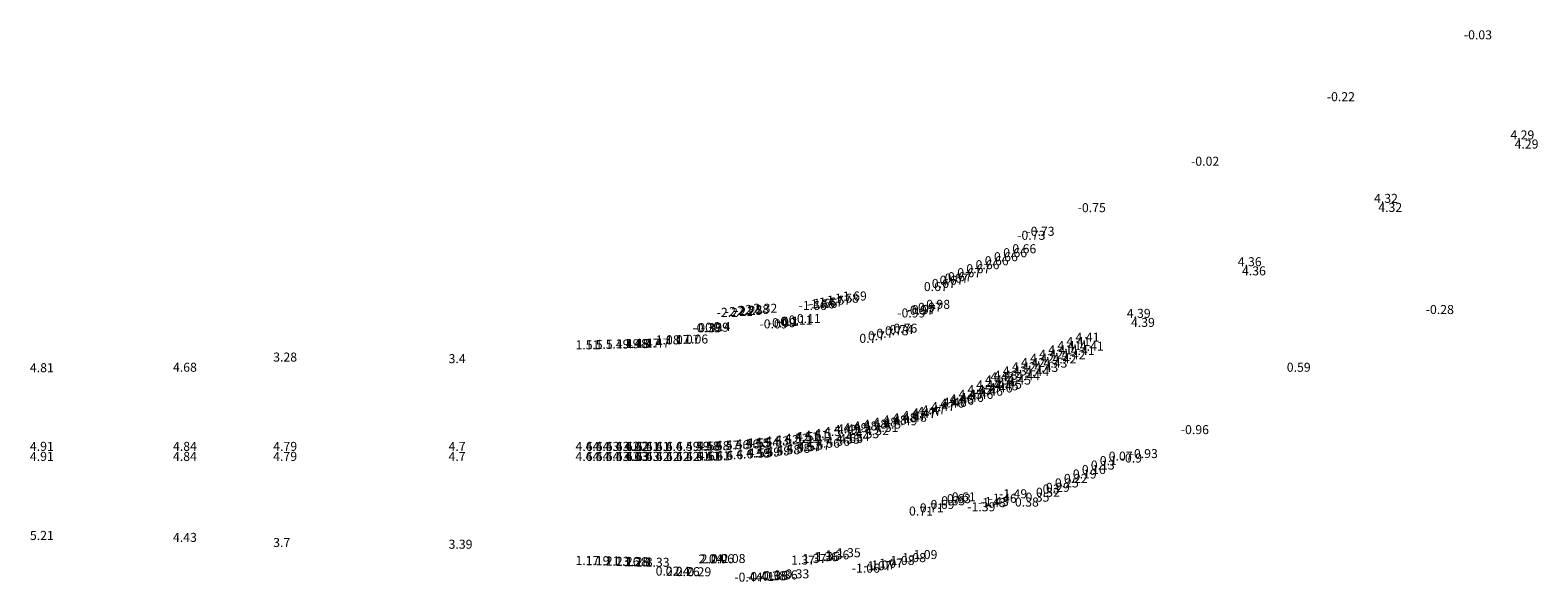
# Model space of a CAD drawing. Units: inches. Extents: x 253 to 1519, y 131 to 620.
# Drawn here: x 586 to 887, y 131 to 241 of the extents above; entities that cross this region are included whole.
import ezdxf

# ---------------------------------------------------------------- set-up
doc = ezdxf.new("R2010")
doc.units = ezdxf.units.IN
doc.header["$MEASUREMENT"] = 0
doc.layers.add('diendientich', color=2, linetype='Continuous')

msp = doc.modelspace()

# ---------------------------------------------------------------- texts
at = {"layer": 'diendientich'}
for s, p in [('-0.03', (872.48, 239.1)), ('-0.22', (845.13, 226.76)), ('4.29', (881.77, 219.13)), ('4.29', (882.61, 217.31)), ('-0.02', (818.04, 213.89)), ('4.32', (854.56, 206.48)), ('-0.75', (795.41, 204.63)), ('4.32', (855.4, 204.67)), ('-0.73', (785.18, 199.91)), ('-0.73', (783.34, 199.11)), ('0.66', (776.87, 194.04)), ('0.66', (778.71, 194.84)), ('0.66', (780.55, 195.64)), ('0.66', (782.38, 196.43)), ('4.36', (827.36, 193.84)), ('0.67', (769.53, 190.86)), ('0.67', (771.37, 191.66)), ('0.67', (773.2, 192.45)), ('0.66', (775.04, 193.25)), ('4.36', (828.2, 192.02)), ('0.67', (764.72, 188.89)), ('0.67', (766.3, 189.51)), ('0.67', (767.87, 190.15)), ('0.67', (768.86, 190.57)), ('-1.66', (739.71, 185.1)), ('-1.66', (741.32, 185.43)), ('-1.66', (741.84, 185.55)), ('-1.67', (742.93, 185.79)), ('-1.67', (744.53, 186.17)), ('-1.68', (746.12, 186.57)), ('-1.69', (747.71, 187)), ('-0.97', (762.7, 184.75)), ('-0.98', (764.33, 185.34)), ('-2.2', (723.36, 183.74)), ('-2.21', (724.99, 183.91)), ('-2.24', (726.61, 184.11)), ('-2.25', (726.87, 184.14)), ('-2.28', (728.23, 184.32)), ('-2.32', (729.84, 184.56)), ('-0.1', (735.22, 181.93)), ('-0.1', (735.49, 181.98)), ('-0.11', (736.88, 182.21)), ('-0.11', (738.52, 182.51)), ('-0.99', (759.41, 183.62)), ('-0.97', (761.06, 184.17)), ('-0.97', (761.46, 184.31)), ('4.39', (805.21, 183.54)), ('4.39', (806.05, 181.73)), ('-0.28', (864.87, 184.31)), ('-0.39', (718.54, 180.66)), ('-0.39', (718.84, 180.68)), ('-0.39', (720.21, 180.77)), ('-0.4', (721.88, 180.9)), ('-0.09', (731.91, 181.44)), ('-0.09', (733.57, 181.68)), ('0.7', (753.55, 179.06)), ('0.7', (755.24, 179.56)), ('0.73', (756.94, 180.06)), ('0.74', (757.87, 180.34)), ('0.76', (758.63, 180.58)), ('4.41', (794.99, 178.79)), ('1.51', (695.2, 177.26)), ('1.5', (697.2, 177.31)), ('1.5', (699.2, 177.36)), ('1.49', (701.2, 177.41)), ('1.49', (703.2, 177.47)), ('1.48', (704.87, 177.51)), ('1.48', (705.2, 177.52)), ('1.47', (707.2, 177.57)), ('1.47', (709.2, 177.62)), ('1.08', (711.2, 178.25)), ('1.07', (713.2, 178.3)), ('1.07', (715.2, 178.35)), ('1.06', (716.9, 178.42)), ('0.7', (751.85, 178.56)), ('4.41', (789.55, 176.26)), ('4.41', (791.36, 177.11)), ('4.41', (793.18, 177.95)), ('4.41', (794.02, 176.13)), ('4.41', (795.84, 176.98)), ('4.81', (586.32, 172.7)), ('4.68', (614.87, 172.79)), ('3.28', (634.87, 174.82)), ('3.4', (669.87, 174.51)), ('4.42', (782.3, 172.89)), ('4.42', (784.11, 173.73)), ('4.42', (785.92, 174.58)), ('4.43', (786.77, 172.76)), ('4.42', (787.74, 175.42)), ('4.43', (788.58, 173.61)), ('4.42', (790.39, 174.45)), ('4.42', (792.21, 175.29)), ('0.59', (837.14, 172.79)), ('4.43', (776.91, 170.26)), ('4.43', (778.01, 170.9)), ('4.43', (778.67, 171.2)), ('4.43', (780.48, 172.05)), ('4.45', (781.33, 170.23)), ('4.44', (783.14, 171.08)), ('4.44', (784.95, 171.92)), ('4.45', (771.64, 167.39)), ('4.46', (771.89, 166.78)), ('4.45', (773.41, 168.32)), ('4.46', (773.81, 167.38)), ('4.44', (775.17, 169.28)), ('4.46', (775.73, 168.01)), ('4.46', (777.64, 168.66)), ('4.45', (778.85, 169.08)), ('4.45', (779.51, 169.39)), ('4.47', (762.36, 163.69)), ('4.47', (763.43, 163.98)), ('4.47', (763.43, 163.98)), ('4.47', (764.28, 164.27)), ('4.47', (764.28, 164.27)), ('4.47', (766.16, 164.94)), ('4.47', (766.16, 164.94)), ('4.46', (768.04, 165.63)), ('4.46', (768.04, 165.63)), ('4.46', (768.5, 165.8)), ('4.46', (768.5, 165.8)), ('4.46', (769.86, 166.48)), ('4.46', (769.96, 166.21)), ('4.49', (748.7, 160.74)), ('4.48', (750.66, 161.09)), ('4.48', (752.62, 161.45)), ('4.48', (754.58, 161.85)), ('4.51', (754.87, 160.78)), ('4.48', (756.53, 162.27)), ('4.5', (756.77, 161.44)), ('4.48', (758.48, 162.72)), ('4.49', (758.66, 162.12)), ('4.47', (760.42, 163.19)), ('4.48', (760.54, 162.83)), ('4.47', (762.4, 163.56)), ('4.55', (729.4, 157.69)), ('4.54', (731.06, 157.86)), ('4.53', (733.04, 158.08)), ('4.52', (735.01, 158.34)), ('4.52', (736.97, 158.61)), ('4.51', (738.94, 158.92)), ('4.51', (739.25, 158.97)), ('4.51', (740.9, 159.25)), ('4.5', (742.85, 159.6)), ('4.56', (743.22, 157.64)), ('4.5', (744.8, 159.98)), ('4.56', (745.2, 158.02)), ('4.49', (746.74, 160.39)), ('4.55', (747.17, 158.44)), ('4.49', (747.38, 160.53)), ('4.55', (747.81, 158.58)), ('4.54', (749.11, 158.95)), ('4.53', (751.04, 159.54)), ('4.52', (752.96, 160.15)), ('-0.96', (815.99, 160.35)), ('4.91', (586.32, 157.01)), ('4.91', (586.32, 155.01)), ('4.84', (614.87, 157.01)), ('4.84', (614.87, 155.01)), ('4.79', (634.87, 157.01)), ('4.79', (634.87, 155.01)), ('4.7', (669.87, 157.01)), ('4.7', (669.87, 155.01)), ('4.64', (695.2, 157.01)), ('4.64', (695.2, 155.01)), ('4.64', (697.2, 157.01)), ('4.64', (697.2, 155.01)), ('4.63', (699.2, 157.01)), ('4.64', (699.2, 155.01)), ('4.63', (701.2, 157.01)), ('4.63', (701.2, 155.01)), ('4.62', (703.2, 157.01)), ('4.63', (703.2, 155.01)), ('4.62', (704.87, 157.01)), ('4.63', (704.87, 155.01)), ('4.62', (705.2, 157.01)), ('4.63', (705.2, 155.01)), ('4.61', (707.2, 157.01)), ('4.63', (707.2, 155.01)), ('4.61', (709.2, 157.01)), ('4.62', (709.2, 155.01)), ('4.6', (711.2, 157.01)), ('4.62', (711.2, 155.01)), ('4.6', (713.2, 157.01)), ('4.62', (713.2, 155.01)), ('4.59', (715.2, 157.01)), ('4.62', (715.2, 155.01)), ('4.59', (717.19, 157.03)), ('4.61', (717.21, 155.03)), ('4.58', (719.17, 157.07)), ('4.61', (719.23, 155.07)), ('4.58', (719.53, 157.08)), ('4.61', (719.59, 155.08)), ('4.58', (721.16, 157.13)), ('4.61', (721.24, 155.13)), ('4.57', (723.14, 157.22)), ('4.6', (723.25, 155.23)), ('4.56', (725.12, 157.34)), ('4.6', (725.26, 155.35)), ('4.56', (727.11, 157.49)), ('4.6', (727.27, 155.5)), ('4.55', (729.09, 157.66)), ('4.59', (729.27, 155.67)), ('4.59', (729.59, 155.7)), ('4.59', (731.27, 155.87)), ('4.59', (733.28, 156.1)), ('4.58', (735.27, 156.35)), ('4.58', (737.27, 156.63)), ('4.57', (739.26, 156.94)), ('4.57', (739.57, 156.99)), ('4.57', (741.24, 157.28)), ('0.07', (801.61, 155.06)), ('-0.9', (804, 154.68)), ('-0.93', (805.79, 155.57)), ('0.16', (796.24, 152.39)), ('0.13', (798.03, 153.28)), ('0.1', (799.82, 154.17)), ('0.29', (789.07, 148.83)), ('0.25', (790.86, 149.72)), ('0.22', (792.65, 150.61)), ('0.19', (794.44, 151.5)), ('0.65', (768.17, 146.16)), ('0.63', (769.33, 146.58)), ('0.61', (770.28, 146.93)), ('-1.43', (775.51, 145.79)), ('-1.43', (776.03, 146)), ('-1.46', (777.62, 146.65)), ('-1.49', (779.72, 147.55)), ('0.38', (782.89, 145.9)), ('0.35', (785, 146.87)), ('0.32', (787.09, 147.86)), ('0.3', (788.42, 148.5)), ('0.71', (761.76, 144.1)), ('0.71', (763.91, 144.74)), ('0.69', (766.05, 145.42)), ('-1.39', (773.38, 144.95)), ('5.21', (586.32, 139.24)), ('4.43', (614.87, 138.85)), ('3.7', (634.87, 137.83)), ('3.39', (669.87, 137.49)), ('1.17', (695.2, 134.26)), ('1.19', (697.2, 134.2)), ('1.21', (699.2, 134.15)), ('1.23', (701.2, 134.1)), ('1.26', (703.2, 134.05)), ('1.28', (704.87, 134)), ('1.28', (705.2, 133.99)), ('1.3', (707.2, 133.94)), ('1.33', (709.2, 133.89)), ('2.04', (719.77, 134.57)), ('2.04', (720.18, 134.57)), ('2.06', (722.06, 134.59)), ('2.08', (724.35, 134.64)), ('1.37', (738.23, 134.33)), ('1.37', (740.51, 134.65)), ('1.36', (742.8, 135)), ('1.36', (743.16, 135.06)), ('1.36', (745.07, 135.38)), ('1.35', (747.35, 135.8)), ('-1.07', (754.94, 133.7)), ('-1.08', (757.23, 134.25)), ('-1.08', (759.52, 134.82)), ('-1.09', (761.8, 135.43)), ('0.22', (711.2, 132.13)), ('0.24', (713.2, 132.08)), ('0.26', (715.2, 132.03)), ('0.29', (717.52, 131.99)), ('-0.44', (726.89, 130.92)), ('-0.41', (729.23, 131.04)), ('-0.38', (731.56, 131.19)), ('-0.38', (731.94, 131.22)), ('-0.36', (733.9, 131.37)), ('-0.33', (736.23, 131.58)), ('-1.06', (750.33, 132.71)), ('-1.07', (752.64, 133.19)), ('-1.07', (753.39, 133.35))]:
    msp.add_text(s, height=1.8, dxfattribs=at).set_placement(p)

doc.saveas('drawing.dxf')
